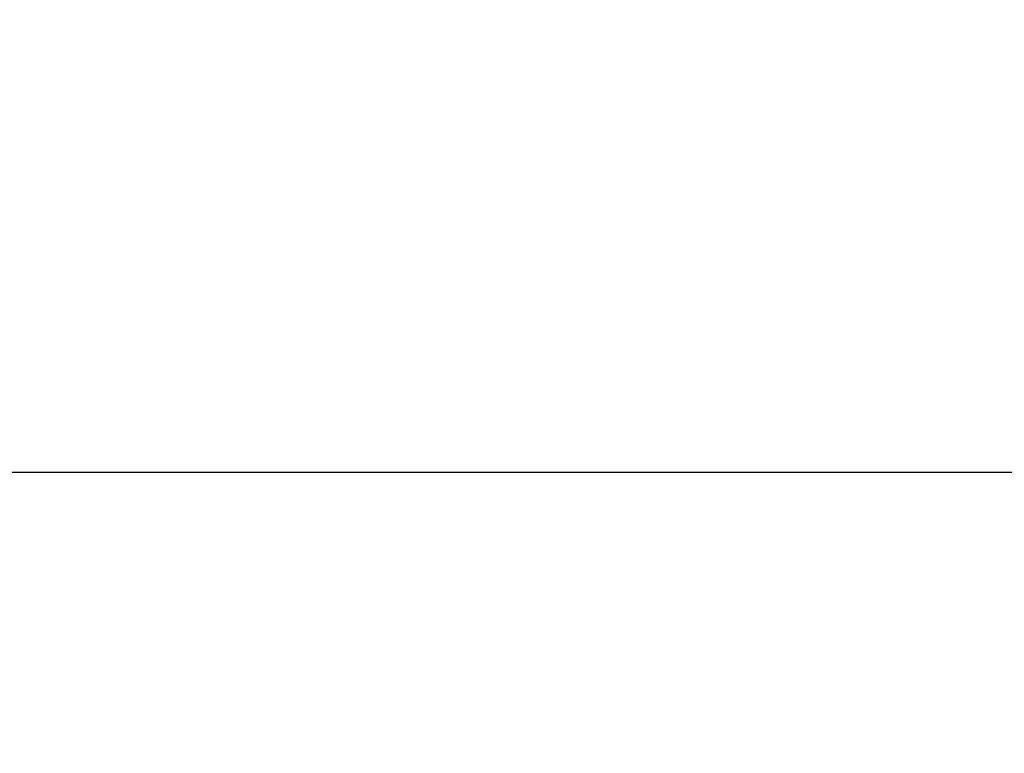
# Model space of a CAD drawing. Units: millimetres. Extents: x 1204 to 2328, y -1334 to -606.
# Drawn here: x 1481 to 1527, y -894 to -859 of the extents above; entities that cross this region are included whole.
import ezdxf

# ---------------------------------------------------------------- set-up
doc = ezdxf.new("R2010")
doc.units = ezdxf.units.MM
doc.header["$LTSCALE"] = 4
doc.header["$PDMODE"] = 1
doc.header["$PDSIZE"] = -2
doc.layers.add('寸法', color=7, linetype='Continuous', lineweight=5)
doc.styles.add('ＭＳ ゴシック', font='txt', dxfattribs={"bigfont": 'ＭＳ ゴシック'})
doc.dimstyles.new('Arch', dxfattribs={"dimtxt": 12.997656, "dimasz": 8.979297, "dimexe": 12.7, "dimexo": 6.35, "dimgap": 6.35, "dimtad": 1, "dimdec": 1, "dimdsep": 46, "dimtxsty": 'ＭＳ ゴシック', "dimblk": 'VW_SLASH', "dimblk1": 'VW_SLASH', "dimblk2": 'VW_SLASH', "dimcen": 0, "dimdle": 6.35, "dimazin": 0, "dimtfac": 1, "dimtdec": 1, "dimtix": 1, "dimtmove": 0, "dimatfit": 0, "dimldrblk": 'VW_FILLEDARROW', "dimfxl": 1, "dimfrac": 2, "dimtolj": 1, "dimarcsym": 0})

# ---------------------------------------------------------------- blocks, each defined once
blk = doc.blocks.new('VW_SLASH')
at = {"color": 0, "linetype": 'ByBlock', "lineweight": -2}
blk.add_line((0.7072, 0), (-1, 0), dxfattribs=at)
at = {"color": 0, "linetype": 'Continuous', "lineweight": 20, "flags": 128}
blk.add_lwpolyline([(0.5001, 0.5001), (-0.5001, -0.5001)], dxfattribs=at)
blk = doc.blocks.new('*D18')
at = {"layer": 'Defpoints', "color": 0}
for p in [(1438.144, -880.5), (1438.144, -893.759), (1680.684, -893.758)]:
    blk.add_point(p, dxfattribs=at)
at = {"layer": '寸法', "color": 0, "linetype": 'Continuous', "lineweight": -2}
for p, q in [((1438.144, -887.409), (1438.144, -867.8)), ((1680.684, -887.408), (1680.684, -867.8)), ((1671.705, -880.5), (1447.123, -880.5))]:
    blk.add_line(p, q, dxfattribs=at)
at = {"layer": '寸法', "color": 0, "lineweight": -2, "xscale": 8.979296875, "yscale": 8.979296875, "zscale": 8.979296875, "rotation": 180}
blk.add_blockref('VW_SLASH', (1438.144, -880.5), dxfattribs=at)
at = {"layer": '寸法', "color": 0, "lineweight": -2, "xscale": 8.979296875, "yscale": 8.979296875, "zscale": 8.979296875}
blk.add_blockref('VW_SLASH', (1680.684, -880.5), dxfattribs=at)
at = {"layer": '寸法', "color": 0, "lineweight": 5, "insert": (1559.414, -867.649), "char_height": 12.9977, "attachment_point": 5, "style": 'ＭＳ ゴシック'}
blk.add_mtext('\\A1;243', dxfattribs=at)
blk = doc.blocks.new('VW_FILLEDARROW')
at = {"linetype": 'Continuous', "lineweight": 0}
blk.add_hatch(color=0, dxfattribs=at).paths.add_polyline_path([(-1.4144, 0.379), (0, 0), (-1.4144, -0.379)])
at = {"color": 0, "linetype": 'Continuous', "lineweight": 5, "flags": 128}
blk.add_lwpolyline([(-1.4144, 0.379), (0, 0), (-1.4144, -0.379)], close=True, dxfattribs=at)

msp = doc.modelspace()

# ---------------------------------------------------------------- dimensions: what is measured, and where the dimension line sits
at = {"layer": '寸法', "color": 7, "linetype": 'Continuous', "lineweight": 5}
dim = msp.add_linear_dim(base=(1438.144, -880.5), p1=(1680.684, -893.758), p2=(1438.144, -893.759), dimstyle='Arch', override={"dimdec": 0, "dimpost": '<>', "dimtxsty": 'ＭＳ ゴシック', "dimtmove": 2}, dxfattribs=at)
dim.commit()
dim.dimension.update_dxf_attribs({"geometry": '*D18', "text_midpoint": (1559.414, -867.649)})

doc.saveas('drawing.dxf')
